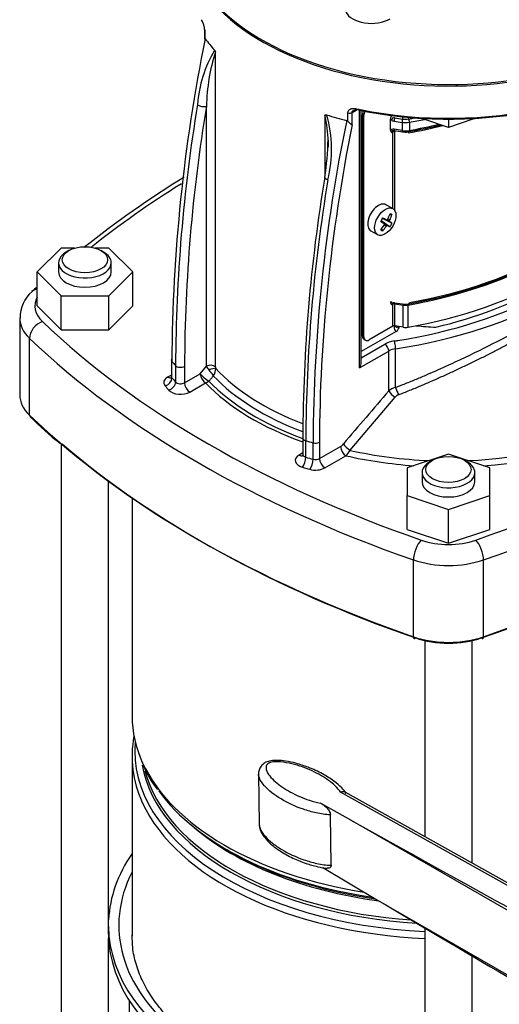
# Model space of a CAD drawing. Units: millimetres. Extents: x 80 to 3290, y 80 to 2296.
# Drawn here: x 2310 to 2432, y 1219 to 1470 of the extents above; entities that cross this region are included whole.
import ezdxf

# ---------------------------------------------------------------- set-up
doc = ezdxf.new("R2010")
doc.units = ezdxf.units.MM
for name, color, linetype in [('10SV05R022T_A_DD', 7, 'Continuous'), ('Default', 7, 'Continuous'), ('HANDLE_40MM', 7, 'Continuous')]:
    doc.layers.add(name, color=color, linetype=linetype)

# ---------------------------------------------------------------- blocks, each defined once
blk = doc.blocks.new('SE3')
at = {"layer": '10SV05R022T_A_DD', "color": 7, "linetype": 'Continuous'}
for p, q in [((2356.87, 1467.22), (2356.87, 1464.76)), ((2356.94, 1467.01), (2356.94, 1464.89)), ((2359.69, 1381.16), (2359.69, 1461.53)), ((2357.4, 1381.36), (2357.4, 1447.63)), ((2394.49, 1446.05), (2395.5, 1446.64)), ((2396.39, 1380.92), (2396.39, 1446.65)), ((2396.81, 1382.34), (2396.81, 1446.56)), ((2387.6, 1430.12), (2387.6, 1445.42)), ((2393.44, 1443.82), (2393.44, 1445.93)), ((2394.49, 1442.94), (2394.49, 1446.05)), ((2397.14, 1445.47), (2397.48, 1445.27)), ((2397.14, 1389.03), (2397.14, 1445.47)), ((2397.48, 1388.84), (2397.48, 1445.27)), ((2404.31, 1441.58), (2404.31, 1444.31)), ((2405.21, 1443.84), (2407.24, 1443.52)), ((2405.33, 1444.68), (2407.36, 1444.37)), ((2419.06, 1442.24), (2412.82, 1444.32)), ((2419.06, 1444.34), (2419.06, 1442.24)), ((2425.3, 1444.32), (2419.06, 1442.24)), ((2404.84, 1441.31), (2404.92, 1441.4)), ((2407.24, 1441.46), (2405.21, 1441.77)), ((2405.29, 1441.44), (2407.32, 1441.13)), ((2405.36, 1421.05), (2405.36, 1441.16)), ((2407.24, 1443.52), (2407.24, 1441.46)), ((2407.32, 1441.13), (2407.75, 1441.1)), ((2409.11, 1443.54), (2409.11, 1441.48)), ((2404.62, 1440.93), (2404.89, 1441.09)), ((2404.89, 1421.52), (2404.89, 1441.09)), ((2404.87, 1421.53), (2403.13, 1422.54)), ((2404.11, 1418.14), (2402.23, 1419.02)), ((2404.67, 1417.8), (2402.23, 1419.01)), ((2403.18, 1418.68), (2402.28, 1419.1)), ((2404.05, 1418.33), (2403.31, 1418.7)), ((2404.11, 1418.61), (2403.58, 1418.91)), ((2404.67, 1419.94), (2404.05, 1419.94)), ((2402.66, 1417.77), (2401.84, 1418.34)), ((2404.16, 1416.92), (2401.89, 1418.43)), ((2403.59, 1417.23), (2401.89, 1418.42)), ((2402.31, 1415.85), (2402, 1416.39)), ((2403.18, 1417), (2402.66, 1417.31)), ((2403.39, 1417.2), (2402.71, 1417.65)), ((2399.29, 1415.88), (2401.03, 1414.88)), ((2320.33, 1411.47), (2314.23, 1405.38)), ((2323.8, 1411.47), (2320.33, 1411.47)), ((2332.52, 1411.47), (2329.05, 1411.47)), ((2338.62, 1405.38), (2332.52, 1411.47)), ((2322.35, 1410.86), (2321.67, 1410.47)), ((2331.18, 1410.47), (2330.5, 1410.86)), ((2319.7, 1407.73), (2319.7, 1405.38)), ((2333.14, 1405.38), (2333.14, 1407.73)), ((2314.23, 1396.75), (2314.23, 1405.38)), ((2314.23, 1405.38), (2320.33, 1399.28)), ((2332.52, 1399.28), (2338.62, 1405.38)), ((2338.62, 1396.75), (2338.62, 1405.38)), ((2320.33, 1390.66), (2320.33, 1399.28)), ((2320.33, 1399.28), (2332.52, 1399.28)), ((2332.52, 1390.66), (2332.52, 1399.28)), ((2314.23, 1396.75), (2320.33, 1390.66)), ((2332.52, 1390.66), (2338.62, 1396.75)), ((2404.62, 1397.03), (2404.89, 1397.19)), ((2404.84, 1397.41), (2404.92, 1397.51)), ((2404.89, 1391.55), (2404.89, 1397.19)), ((2405.29, 1397.55), (2407.32, 1397.23)), ((2405.36, 1391.62), (2405.36, 1397.26)), ((2405.36, 1397.26), (2407.48, 1396.94)), ((2407.32, 1397.23), (2407.75, 1397.2)), ((2407.48, 1391.29), (2407.48, 1396.94)), ((2408.82, 1391.31), (2408.82, 1396.95)), ((2309.81, 1393.62), (2309.81, 1374.02)), ((2404.89, 1391.55), (2398.84, 1388.05)), ((2405.22, 1391.63), (2405.22, 1391.5)), ((2407.48, 1391.29), (2405.36, 1391.62)), ((2312.3, 1368.87), (2312.3, 1388.46)), ((2320.33, 1390.66), (2332.52, 1390.66)), ((2405.74, 1390.23), (2396.81, 1385.08)), ((2397.48, 1388.84), (2397.14, 1389.03)), ((2396.81, 1383.51), (2402.84, 1386.99)), ((2397.54, 1388.15), (2397.88, 1387.96)), ((2396.39, 1380.92), (2403.85, 1385.23)), ((2403.85, 1375.05), (2403.85, 1385.23)), ((2405.59, 1375.95), (2405.59, 1385.8)), ((2348.44, 1382.95), (2348.44, 1378.76)), ((2348.59, 1378.39), (2348.59, 1382.58)), ((2349.51, 1381.52), (2349.51, 1377.33)), ((2351.81, 1381.32), (2351.81, 1377.13)), ((2355.82, 1379.44), (2357.4, 1381.36)), ((2348.44, 1379.1), (2347.5, 1378.56)), ((2351.81, 1377.13), (2355.82, 1379.44)), ((2353.17, 1374.78), (2357.17, 1377.09)), ((2394.02, 1359.91), (2405.45, 1373.44)), ((2320.39, 1361.66), (2320.39, 1156.51)), ((2381.93, 1363.1), (2381.93, 1358.9)), ((2382.71, 1358.17), (2382.71, 1362.36)), ((2384.54, 1361.82), (2384.54, 1357.63)), ((2386.2, 1361.98), (2386.2, 1357.79)), ((2386.2, 1357.79), (2391.57, 1360.89)), ((2381.93, 1359.25), (2381, 1358.71)), ((2387.55, 1355.44), (2392.93, 1358.54)), ((2419.06, 1358.93), (2408.5, 1355.41)), ((2429.62, 1355.41), (2419.06, 1358.93)), ((2414.99, 1357.38), (2414.31, 1356.98)), ((2423.82, 1356.98), (2423.14, 1357.38)), ((2408.5, 1355.41), (2408.5, 1348.37)), ((2412.34, 1354.24), (2412.34, 1351.89)), ((2425.78, 1351.89), (2425.78, 1354.24)), ((2429.62, 1348.37), (2429.62, 1355.41)), ((2332.46, 1238.81), (2332.46, 1352.13)), ((2408.5, 1348.37), (2419.06, 1344.85)), ((2408.5, 1339.75), (2408.5, 1348.37)), ((2419.06, 1344.85), (2429.62, 1348.37)), ((2429.62, 1339.75), (2429.62, 1348.37)), ((2338.42, 1347.86), (2338.42, 1292.14)), ((2419.06, 1336.23), (2419.06, 1344.85)), ((2408.5, 1339.75), (2419.06, 1336.23)), ((2419.06, 1336.23), (2429.62, 1339.75)), ((2410.14, 1312.38), (2410.14, 1331.98)), ((2427.99, 1312.38), (2427.99, 1331.98)), ((2413.03, 1311.38), (2413.03, 1261.37)), ((2425.1, 1254.62), (2425.1, 1311.38)), ((2338.42, 1281.89), (2338.42, 1236.07)), ((2362.54, 1258.12), (2363.54, 1257.54)), ((2332.43, 1236.5), (2332.43, 1238.46)), ((2413.03, 1238.1), (2413.03, 1121.47)), ((2332.46, 1156.51), (2332.46, 1235.46)), ((2425.1, 1114.72), (2425.1, 1230.97)), ((2337.7, 1219.66), (2337.7, 1158.86))]:
    blk.add_line(p, q, dxfattribs=at)
for centre, radius, start, end in [((2351.35, 1466.88), 5.58, 10.9562, 30.5137), ((2352.93, 1467.16), 3.95, 1.371, 11.8813), ((2352.22, 1466.94), 4.72, 0.8245, 12.2714), ((2772.66, 1380.41), 424.09, 168.5131, 179.7062), ((2386.45, 1445.81), 31.42, 149.163, 175.8346), ((2408.22, 1446.53), 50.84, 162.806, 178.7535), ((2358.6, 1461.16), 1.15, 18.9456, 41.2037), ((2766.6, 1380.02), 417.08, 170.6071, 179.794), ((2765.65, 1379.84), 413.85, 170.5723, 179.7955), ((2395.26, 1445.62), 1.06, 74.4151, 113.1204), ((2802.9, 1359.73), 418.36, 168.3728, 179.7136), ((2347.7, 1436.81), 40.81, 2.5837, 12.1707), ((2357.34, 1436.56), 31.94, 346.1274, 16.1291), ((2392.95, 1443.48), 0.589, 34.3359, 73.3215), ((2396.16, 1446.01), 3.49, 218.8936, 241.3655), ((2406.4, 1444.21), 2.1, 148.1869, 177.339), ((2405.71, 1445.74), 2, 225.5253, 233.1732), ((2405.46, 1445.4), 1.58, 232.9602, 260.8628), ((2405.53, 1445.34), 0.681, 225.6587, 253.5288), ((2405, 1441.52), 0.7, 174.8204, 236.784), ((2405.03, 1440.5), 1.3, 113.6722, 123.8827), ((2405, 1440.53), 1.26, 80.4332, 112.9018), ((2405.2, 1440.93), 0.517, 79.5907, 114.4641), ((2405.26, 1440.99), 0.489, 117.6959, 123.5917), ((2408.21, 1445.33), 4.26, 263.8388, 280.8712), ((2326, 1439.74), 62.37, 350.5481, 359.4762), ((2347.7, 1436.81), 40.81, 0.5022, 2.5837), ((2493.51, 1200.92), 269.07, 121.8008, 128.454), ((2796.29, 1361.69), 414.35, 170.5693, 179.8118), ((2795.03, 1360.9), 412.33, 170.5082, 179.7977), ((2381.68, 1430.49), 23.54, 328.7634, 331.2366), ((2394.66, 1422.99), 11.28, 327.4181, 332.5819), ((2493.51, 1200.92), 269.07, 131.783, 132.1536), ((2318.69, 1393.77), 8.78, 130.9604, 180.5223), ((2405, 1397.62), 0.699, 174.7916, 236.8128), ((2405.03, 1396.6), 1.3, 113.6726, 123.8823), ((2405.2, 1397.04), 0.517, 79.5907, 114.4641), ((2405.26, 1397.09), 0.489, 117.6959, 123.5917), ((2408.21, 1401.44), 4.26, 263.8388, 280.8712), ((2404.7, 1391.83), 1.9, 302.9585, 350.0655), ((2358.39, 1379.54), 2.08, 51.5017, 118.5776), ((2361.38, 1383.17), 4.37, 204.3927, 218.8274), ((2361.11, 1381.19), 1.42, 181.1017, 195.2319), ((2361.45, 1383.82), 7.13, 217.8691, 241.2398), ((2583.44, 1555.11), 285.22, 217.7671, 218.1488), ((2356.85, 1380.69), 2.89, 322.4243, 2.5663), ((2406.71, 1371.68), 4.42, 104.6515, 130.2946), ((2440.18, 1387.95), 36.61, 199.125, 202.2898), ((3291.46, 605.63), 1174.67, 139.07963, 139.94654), ((2408.76, 1378.33), 5.9, 213.7923, 235.9188), ((2407.12, 1372.03), 2.19, 111.8134, 139.736), ((2397.42, 1455.88), 121.91, 225.8143, 230.6143), ((2385.17, 1364.01), 2.28, 254.1188, 296.8617), ((2389.3, 1362.56), 5.42, 312.1573, 330.7017), ((2362.22, 1287.63), 22.39, 201.1685, 219.2906)]:
    blk.add_arc(centre, radius, start, end, dxfattribs=at)
for centre, major_axis, ratio, start_param, end_param in [((2419.06, 1491.6), (67.2, 0), 0.57735, 3.141593, 5.693189), ((2419.06, 1491.99), (67.2, 0), 0.57735, 3.166288, 5.688738), ((2399.44, 1472.66), (6.72, 0), 0.57735, 3.403392, 5.497787), ((2357.72, 1468.15), (0.94, 0.193), 0.087895, 3.003654, 3.456106), ((2357.72, 1468.15), (0.94, 0.193), 0.087895, -3.37935, -3.279531), ((2357.83, 1467.22), (0.96, 0), 0.57735, 3.06384, 3.141593), ((2357.83, 1467.22), (0.96, 0), 0.57735, 3.141593, 3.532803), ((2419.06, 1479.84), (-67.2, 0), 0.57735, 0.396327, 0.480154), ((2419.06, 1483.37), (-67.2, 0), 0.57735, 1.230124, 2.654542), ((2419.06, 1482.58), (-66.24, 0), 0.57735, 1.211192, 2.548018), ((2356.38, 1448.22), (1.42, -0.23), 0.447873, 3.679249, 5.581202), ((2419.06, 1483.37), (-67.2, 0), 0.57735, 1.211192, 1.230124), ((2395.75, 1447.57), (0.204, 0.938), 0.287329, 2.217762, 3.788584), ((2398.5, 1446.25), (-0.96, -1.66), 0.57735, 4.920509, 5.497787), ((2398.84, 1446.06), (0.96, 1.66), 0.57735, 1.710749, 2.356194), ((2419.06, 1479.84), (-67.2, 0), 0.57735, 1.090643, 1.174469), ((2393.81, 1446.45), (-0.96, 0), 0.577351, 1.179583, 2.356194), ((2404.71, 1444.56), (0.461, 0.614), 0.160135, 4.067198, 5.316705), ((2405.41, 1444.26), (0.117, 0.759), 0.211325, 1.016307, 2.202711), ((2407.43, 1443.95), (0.117, 0.759), 0.211325, 1.016308, 2.202709), ((2407.29, 1444.79), (0.117, 0.759), 0.211325, 4.157906, 4.928627), ((2408.11, 1445.98), (-2.88, 0), 0.57735, 1.308997, 1.872789), ((2409.05, 1444.81), (-0.136, 0.756), 0.242845, 1.548424, 2.119723), ((2382.41, 1493.6), (89.28, 0), 0.57735, -1.268804, -1.251347), ((2408.88, 1443.97), (-0.136, 0.756), 0.242845, 4.074916, 5.261316), ((2382.41, 1493.02), (89.76, 0), 0.57735, -1.268804, -1.223822), ((2525.77, 1449.31), (-69.57, -236.96), 0.510635, 4.887782, 5.234272), ((2404.71, 1442.12), (-0.31, 0.703), 0.5055, 1.988409, 3.237915), ((2405.23, 1440.89), (0.48, 0), 0.57735, 1.308997, 2.356194), ((2405.41, 1442.2), (0.117, 0.759), 0.211322, 2.202711, 3.121543), ((2408.11, 1445.4), (-3.36, 0), 0.57735, 1.308997, 1.872789), ((2408.11, 1443.33), (3.36, 0), 0.57735, 4.45059, 5.014381), ((2407.43, 1441.89), (0.117, 0.759), 0.211325, 2.202711, 3.141474), ((2382.41, 1489.79), (88.8, 0), 0.57735, -1.268804, -1.163164), ((2409.05, 1440.42), (0.136, -0.756), 0.242845, 3.389763, 4.074916), ((2382.41, 1490.38), (89.28, 0), 0.57735, -1.268804, -1.171362), ((2408.88, 1441.9), (-0.136, 0.756), 0.242845, 3.141707, 4.074915), ((2382.41, 1490.96), (89.76, 0), 0.57735, -1.268804, -1.179523), ((2382.41, 1447.06), (89.76, 0), 0.57735, 5.014381, 5.981193), ((2388.96, 1429.41), (1.42, -0.23), 0.447873, 3.210702, 4.341556), ((2558.9, 1316.02), (-284.16, 0), 0.57735, -0.750025, -0.622662), ((2382.41, 1440.26), (88.8, 0), 0.57735, 5.014381, 5.981193), ((2401.21, 1419.21), (1.92, 3.33), 0.57735, 0, 3.141593), ((2382.41, 1436.73), (91.2, 0), 0.57735, 4.96943, 6.026144), ((2382.41, 1445.9), (88.8, 0), 0.57735, 5.014381, 5.798368), ((2382.41, 1446.48), (89.28, 0), 0.57735, 5.014381, 5.791203), ((2395.15, 1422.39), (10.29, -5.18), 0.040274, 0.695437, 0.820692), ((2395.28, 1422.7), (11.28, -2.32), 0.303952, -0.73558, -0.708761), ((2395.25, 1422.68), (10.53, 4.67), 0.697921, -1.040619, -1.013799), ((2395.43, 1422.55), (5.76, 9.97), 0.774234, 4.793495, 4.91875), ((2395.31, 1422.65), (2.43, -11.26), 0.778469, 1.016185, 1.043005), ((2395.15, 1422.71), (5.76, 9.97), 0.854782, 4.793495, 4.91875), ((2394.89, 1419.85), (11.04, -1.52), 0.257612, 0.518604, 0.609794), ((2395.43, 1422.87), (9.63, -6.32), 0.040274, -0.820692, -0.695437), ((2395.43, 1422.55), (-5.76, -9.97), 0.774234, 1.364435, 1.48969), ((2397.5, 1424.37), (6.84, -8.8), 0.257612, -0.609794, -0.518604), ((2395.15, 1422.71), (-5.76, -9.97), 0.854782, 1.364435, 1.48969), ((2395.23, 1422.6), (7.65, -8.61), 0.303952, 0.708761, 0.73558), ((2395.23, 1422.63), (1.22, -11.46), 0.697921, 1.013799, 1.040619), ((2395.28, 1422.6), (10.97, 3.52), 0.778469, -1.043005, -1.016185), ((2395.25, 1422.58), (10.93, -3.63), 0.3845, -0.613344, -0.586525), ((2395.43, 1422.87), (9.63, -6.32), 0.040274, -0.533224, -0.407969), ((2395.31, 1422.68), (8.61, -7.66), 0.3845, 0.586525, 0.613344), ((2395.15, 1422.39), (10.29, -5.18), 0.040274, 0.407969, 0.533224), ((2382.41, 1437.9), (87.36, 0), 0.57735, 5.105384, 5.863131), ((2326.42, 1407.73), (6.72, 0), 0.57735, 2.356194, 6.283185), ((2326.42, 1407.73), (6.72, 0), 0.57735, 0, 0.785398), ((2326.42, 1405.38), (6.72, 0), 0.57735, 3.141593, 6.283185), ((2315.59, 1397.63), (2.66, -2.77), 0.699136, 2.626517, 3.14137), ((2327.09, 1396.75), (13.44, 0), 0.57735, 2.847607, 3.684397), ((2382.41, 1437.9), (89.76, 0), 0.57735, 4.980241, 5.468851), ((2404.71, 1398.22), (-0.31, 0.703), 0.5055, 1.988409, 3.237915), ((2405.23, 1397), (0.48, 0), 0.57735, 1.308997, 2.356194), ((2408.11, 1398.27), (-2.4, 0), 0.57735, 1.308997, 1.872789), ((2409.05, 1396.53), (0.136, -0.756), 0.242845, 3.389763, 4.074916), ((2408.88, 1398.01), (-0.136, 0.756), 0.242845, 3.141707, 4.074915), ((2327.09, 1393.62), (17.28, 0), 0.57735, 3.136531, 3.684397), ((2315.59, 1389.61), (2.66, 2.77), 0.699136, 0.939895, 2.510691), ((2558.9, 1477.49), (-284.16, 0), 0.57735, 0.542804, 1.027992), ((2405.23, 1391.35), (0.48, 0), 0.57735, 1.308997, 2.356194), ((2404.54, 1391.89), (-0.96, 0), 0.57735, 2.356194, 2.623404), ((2407.25, 1392.68), (-1.44, -2.49), 0.57735, 5.497787, 6.227515), ((2406.57, 1393.07), (0.96, 1.66), 0.57735, 3.146581, 3.853622), ((2408.11, 1392.63), (2.4, 0), 0.57735, 4.45059, 5.014381), ((2419.06, 1416.74), (-44.16, 0), 0.57735, 1.383835, 1.498239), ((2279.23, 1477.49), (284.16, 0), 0.57735, 5.255193, 5.740381), ((2558.9, 1474.35), (-288, 0), 0.57735, 0.542804, 1.027992), ((2398.5, 1389.82), (0.96, 1.66), 0.57735, 2.356194, 3.141593), ((2398.84, 1389.62), (0.96, 1.66), 0.57735, 2.356194, 3.926991), ((2279.23, 1474.35), (288, 0), 0.57735, 5.255193, 5.740381), ((2406.57, 1384.84), (-5.28, 0), 0.57735, 4.96943, 5.497787), ((2402.84, 1385.82), (-0.72, 1.25), 0.57735, 3.926991, 5.497778), ((2382.41, 1437.9), (89.76, 0), 0.57735, -1.313755, -1.302944), ((2405.23, 1386.61), (-0.22, 1.42), 0.20757, 4.081076, 5.651875), ((2406.57, 1383.66), (-3.84, 0), 0.57735, 4.96943, 5.497787), ((2419.06, 1402.51), (-78.48, 0), 0.57735, 0.455457, 0.481685), ((2350.79, 1381.91), (1.44, 0), 0.57735, 3.623278, 5.497787), ((2395.37, 1381.51), (-1.02, -1.76), 0.57735, 1.570796, 2.356194), ((2349.88, 1377.19), (3.36, 0), 0.57735, 2.356194, 3.597049), ((2346.86, 1377.9), (-1.46, -1.24), 0.733263, 1.014331, 2.5851), ((2347.5, 1380.13), (-0.96, 1.66), 0.57735, 2.356194, 3.141975), ((2349.88, 1378.76), (1.44, 0), 0.57735, 3.141593, 3.597049), ((2419.06, 1398.32), (-78.48, 0), 0.57735, 0.455457, 0.481685), ((2357.17, 1378.66), (0.96, -1.66), 0.57735, 3.926991, 5.497787), ((2358.47, 1380.43), (1.39, 0.37), 0.092862, 0.395333, 1.908326), ((2419.06, 1397.68), (-68.16, 0), 0.57735, 0.496686, 0.993784), ((2419.06, 1399.04), (-67.2, 0), 0.57735, 0.488872, 0.984831), ((2419.06, 1396.75), (-80.4, 0), 0.57735, 0.455457, 0.481685), ((2347.81, 1376.82), (-1.42, -1.29), 0.723592, 0.9908, 2.561594), ((2350.79, 1377.71), (-1.44, 0), 0.57735, 0.481685, 2.356194), ((2353.17, 1376.34), (0.96, -1.66), 0.57735, 3.926991, 5.49776), ((2357.17, 1378.66), (-1.39, -1.32), 0.715335, 0.972373, 1.495971), ((2419.06, 1396.75), (-70.64, 0), 0.57735, 0.503077, 1.017361), ((2419.06, 1396.96), (-69.68, 0), 0.57735, 0.503077, 1.008826), ((2327.09, 1374.02), (17.28, 0), 0.57735, 3.141593, 3.684397), ((2350.79, 1376.15), (-3.36, 0), 0.57735, 0.481685, 2.356194), ((2558.9, 1454.76), (-288, 0), 0.57735, 0.542804, 1.027992), ((2313.12, 1369.15), (0.664, 0.694), 0.699136, 2.510691, 3.14197), ((2419.06, 1396.75), (-71.16, 0), 0.57735, 1.695142, 2.386084), ((2279.23, 1454.76), (288, 0), 0.57735, 5.255193, 5.740381), ((2419.06, 1397.17), (69.24, 0), 0.57735, 4.783096, 5.403957), ((2558.9, 1453.97), (-287.04, 0), 0.57735, 0.591492, 1.027992), ((2383.37, 1363.1), (1.44, 0), 0.57735, 3.121134, 3.141593), ((2383.37, 1363.1), (1.44, 0), 0.57735, 3.141593, 4.230703), ((2419.06, 1402.51), (-78.48, 0), 0.57735, 1.089111, 1.115339), ((2391.58, 1362.73), (-1.12, -1.95), 0.57735, 0.783758, 1.268509), ((2392.93, 1360.11), (0.96, -1.66), 0.577351, 3.926995, 5.497782), ((2393.67, 1360.75), (1.47, -1.24), 0.24081, 3.778679, 5.14637), ((2383.37, 1357.34), (3.36, 0), 0.57735, 2.356194, 4.230704), ((2381, 1360.27), (-0.96, 1.66), 0.57735, 2.356194, 3.141962), ((2383.37, 1358.9), (1.44, 0), 0.57735, 3.141593, 4.230704), ((2419.06, 1396.75), (-71.16, 0), 0.57735, 1.194727, 1.446451), ((2419.06, 1397.17), (69.24, 0), 0.57735, 4.34226, 4.641682), ((2381.82, 1357.18), (-0.55, -1.84), 0.378261, 0.673484, 2.244252), ((2419.06, 1398.32), (-78.48, 0), 0.57735, 1.089111, 1.11534), ((2383.7, 1356.63), (-0.52, -1.85), 0.359154, 0.666996, 2.237789), ((2385.18, 1358.38), (-1.44, 0), 0.57735, 1.11534, 2.356194), ((2387.55, 1357), (0.96, -1.66), 0.57735, 3.926991, 5.497761), ((2419.06, 1354.24), (6.72, 0), 0.57735, 2.356194, 6.283185), ((2419.06, 1354.24), (6.72, 0), 0.57735, 0, 0.785398), ((2419.06, 1396.75), (-80.4, 0), 0.57735, 1.089111, 1.11534), ((2385.18, 1356.81), (-3.36, 0), 0.57735, 1.11534, 2.356194), ((2279.23, 1453.97), (287.04, 0), 0.57735, 5.255193, 5.635158), ((2419.06, 1351.89), (6.72, 0), 0.57735, 3.141593, 6.283185), ((2412.12, 1333.87), (1.26, 3.63), 0.421752, 0.690278, 2.261075), ((2419.06, 1343.65), (-13.44, 0), 0.57735, 1.027992, 2.1136), ((2426.01, 1333.87), (-1.26, 3.63), 0.421752, 4.02211, 5.592907), ((2419.06, 1340.52), (-17.28, 0), 0.57735, 1.027992, 2.1136), ((2419.06, 1320.92), (17.28, 0), 0.57735, 4.169585, 5.255193), ((2410.63, 1312.85), (0.316, 0.907), 0.421752, 2.261075, 3.83189), ((2419.06, 1320.14), (16.32, 0), 0.57735, 4.169585, 5.255193), ((2427.49, 1312.85), (-0.316, 0.907), 0.421752, 2.451296, 4.02211), ((2419.06, 1292.14), (-80.64, 0), 0.57735, 0, 0.259976), ((2419.06, 1283.28), (79.94, 0), 0.57735, 3.091593, 4.636838), ((2419.06, 1281.89), (80.64, 0), 0.57735, 3.031338, 3.396711), ((2419.06, 1284.44), (78.52, 0), 0.57735, 3.247044, 4.608593), ((2419.06, 1292.14), (-80.64, 0), 0.57735, 0.259976, 1.301317), ((2419.06, 1284.99), (78.24, 0), 0.57735, 3.292018, 4.59071), ((2419.06, 1290.75), (-79.94, 0), 0.57735, 0.393503, 1.327096), ((2419.06, 1281.89), (80.64, 0), 0.57735, 3.396711, 4.637498), ((2419.06, 1289.04), (78.24, 0), 0.57735, 3.735771, 4.483579), ((2419.06, 1238.81), (-86.64, 0), 0.57735, 5.908842, 6.255334), ((2419.06, 1289.6), (78.52, 0), 0.57735, 3.926991, 4.473316), ((2419.06, 1238.81), (84, 0), 0.57735, 2.857799, 4.640499), ((2326.42, 1238.81), (-6.03, 0), 0.57735, 3.039498, 3.141593), ((2419.06, 1238.81), (-86.64, 0), 0.57735, 0.007098, 1.5011), ((2419.06, 1236.85), (-86.64, 0), 0.57735, 0.007098, 1.5011)]:
    blk.add_ellipse(centre, major_axis=major_axis, ratio=ratio, start_param=start_param, end_param=end_param, dxfattribs=at)
for centre, major_axis in [((2402.95, 1418.21), (1.92, 3.33)), ((2326.42, 1408.51), (-5.76, 0)), ((2419.06, 1355.03), (-5.76, 0))]:
    blk.add_ellipse(centre, major_axis=major_axis, ratio=0.57735, dxfattribs=at)
for points in [[(2393.44, 1445.93), (2393.44, 1446.04), (2393.47, 1446.24), (2393.58, 1446.52), (2393.77, 1446.74), (2394, 1446.91), (2394.26, 1447.03), (2394.58, 1447.1), (2394.96, 1447.12), (2395.26, 1447.09), (2395.42, 1447.05)], [(2405.05, 1441.43), (2405.01, 1441.42), (2404.94, 1441.38), (2404.86, 1441.32), (2404.79, 1441.27), (2404.74, 1441.21), (2404.69, 1441.15), (2404.65, 1441.08), (2404.63, 1441.01), (2404.62, 1440.96), (2404.62, 1440.93)], [(2404.89, 1441.09), (2404.89, 1441.12), (2404.9, 1441.18), (2404.91, 1441.25), (2404.93, 1441.32), (2404.96, 1441.38), (2405, 1441.41), (2405.03, 1441.43), (2405.05, 1441.43)], [(2404.89, 1397.19), (2404.89, 1397.22), (2404.9, 1397.28), (2404.91, 1397.36), (2404.93, 1397.43), (2404.96, 1397.48), (2405, 1397.52), (2405.03, 1397.53), (2405.05, 1397.54)], [(2358.02, 1377.57), (2358.2, 1377.79), (2358.58, 1378.25), (2358.95, 1378.7), (2359.14, 1378.93)]]:
    blk.add_open_spline(points, degree=3, dxfattribs=at)
for points, knots in [([(2394.49, 1446.05), (2394.49, 1446.06), (2394.49, 1446.11), (2394.51, 1446.22), (2394.59, 1446.37), (2394.7, 1446.49), (2394.8, 1446.56), (2394.84, 1446.58)], [0, 0, 0, 0, 0.0097897, 0.1309189, 0.2526109, 0.3720262, 0.4746185, 0.4746185, 0.4746185, 0.4746185]), ([(2387.6, 1445.42), (2387.61, 1445.42), (2387.64, 1445.44), (2387.68, 1445.45), (2387.73, 1445.46), (2387.8, 1445.47), (2387.9, 1445.46), (2387.98, 1445.44), (2388.02, 1445.43)], [0, 0, 0, 0, 0.114863, 0.230434, 0.348185, 0.469506, 0.724733, 1, 1, 1, 1]), ([(2405.35, 1441.43), (2405.35, 1441.41), (2405.35, 1441.37), (2405.36, 1441.28), (2405.36, 1441.2), (2405.36, 1441.16)], [0.5063312, 0.5063312, 0.5063312, 0.5063312, 0.6726631, 0.8381248, 1, 1, 1, 1]), ([(2405.59, 1375.95), (2406.56, 1376.33), (2408.46, 1377.08), (2411.24, 1378.22), (2413.92, 1379.36), (2416.49, 1380.49), (2418.96, 1381.6), (2421.33, 1382.69), (2423.59, 1383.76), (2428.18, 1385.99), (2434.74, 1389.33), (2441.7, 1393.13), (2448.11, 1396.77), (2454.18, 1400.38), (2459.2, 1403.64), (2462.65, 1406.1), (2464.94, 1407.85), (2467.07, 1409.68), (2469.04, 1411.57), (2470.08, 1412.84), (2470.61, 1413.49)], [0, 0, 0, 0, 0.031752, 0.062585, 0.092503, 0.121507, 0.149602, 0.176789, 0.203074, 0.22846, 0.338698, 0.441452, 0.500023, 0.607654, 0.720521, 0.769908, 0.822518, 0.878386, 0.937539, 1, 1, 1, 1]), ([(2406.31, 1374.06), (2407.27, 1374.44), (2409.19, 1375.2), (2412.05, 1376.39), (2414.88, 1377.6), (2417.68, 1378.85), (2420.45, 1380.12), (2423.19, 1381.4), (2425.88, 1382.71), (2428.54, 1384.03), (2431.15, 1385.36), (2433.72, 1386.69), (2436.23, 1388.02), (2438.69, 1389.35), (2441.09, 1390.67), (2445.35, 1393.06), (2452.56, 1397.21), (2460.33, 1402.04), (2465.99, 1406.21), (2469.09, 1408.98), (2470.7, 1410.69), (2471.35, 1411.49), (2471.54, 1411.72)], [0, 0, 0, 0, 0.031685, 0.063358, 0.095016, 0.126655, 0.158276, 0.189879, 0.221464, 0.253029, 0.284572, 0.316093, 0.347593, 0.379073, 0.410536, 0.441984, 0.551176, 0.719915, 0.83734, 0.923264, 0.977515, 1, 1, 1, 1]), ([(2405.05, 1397.54), (2405.02, 1397.52), (2404.95, 1397.49), (2404.87, 1397.43), (2404.8, 1397.38), (2404.73, 1397.31), (2404.67, 1397.23), (2404.63, 1397.13), (2404.62, 1397.07), (2404.62, 1397.03)], [0, 0, 0, 0, 0.147301, 0.284299, 0.411483, 0.529465, 0.695062, 0.850607, 1, 1, 1, 1]), ([(2405.35, 1397.54), (2405.35, 1397.52), (2405.35, 1397.47), (2405.36, 1397.38), (2405.36, 1397.3), (2405.36, 1397.26)], [0.5063312, 0.5063312, 0.5063312, 0.5063312, 0.6726631, 0.8381248, 1, 1, 1, 1]), ([(2405.62, 1391.41), (2405.62, 1391.41), (2405.61, 1391.41), (2405.58, 1391.43), (2405.54, 1391.55), (2405.54, 1391.57)], [0, 0, 0, 0, 0.1000186, 0.5698446, 0.6692135, 0.6692135, 0.6692135, 0.6692135]), ([(2348.42, 1378.75), (2348.43, 1378.72), (2348.45, 1378.58), (2348.35, 1378.39), (2348.32, 1378.37), (2348.32, 1378.37)], [0, 0, 0, 0, 0.0953526, 0.5336957, 0.6559646, 0.6559646, 0.6559646, 0.6559646]), ([(2381.91, 1358.9), (2381.92, 1358.84), (2381.94, 1358.69), (2381.84, 1358.53), (2381.82, 1358.51), (2381.82, 1358.51)], [0, 0, 0, 0, 0.1690558, 0.5652832, 0.6567714, 0.6567714, 0.6567714, 0.6567714]), ([(2361.35, 1204.68), (2360.33, 1205.28), (2357.84, 1206.77), (2353.73, 1209.66), (2349.57, 1213.21), (2346.01, 1216.96), (2343.12, 1220.85), (2340.88, 1224.86), (2339.35, 1228.93), (2338.5, 1232.87), (2338.49, 1235.18), (2338.49, 1236.39)], [0, 0, 0, 0, 0.06249, 0.181603, 0.300685, 0.419833, 0.539269, 0.659333, 0.78047, 0.903106, 1, 1, 1, 1])]:
    blk.add_open_spline(points, degree=3, knots=knots, dxfattribs=at)
blk.add_rational_spline([(2348.61, 1383.34), (2348.38, 1383.09), (2348.38, 1382.82), (2348.59, 1382.58)], [1.02624795033, 0.97412569816, 0.999630340771, 1.10276187816], degree=3, dxfattribs=at)
at = {"layer": 'HANDLE_40MM', "color": 7, "linetype": 'Continuous'}
for p, q in [((2370.67, 1277.39), (2370.83, 1264.51)), ((2487.52, 1219.1), (2391.55, 1272.74)), ((2488.07, 1219.42), (2392.71, 1272.73)), ((2394.15, 1265.64), (2386.41, 1269.97)), ((2389.13, 1254.1), (2388.97, 1266.97)), ((2482.66, 1214.65), (2394.15, 1265.64)), ((2387.07, 1253.52), (2401.01, 1245.23)), ((2401.01, 1245.23), (2482.66, 1198.19))]:
    blk.add_line(p, q, dxfattribs=at)
for centre, major_axis, ratio, start_param, end_param in [((2395.51, 1266.43), (-91.77, 51.29), 0.012809, 1.563177, 2.865064), ((2402.36, 1246.02), (84.92, -50.48), 0.013842, 4.704647, 5.490577)]:
    blk.add_ellipse(centre, major_axis=major_axis, ratio=ratio, start_param=start_param, end_param=end_param, dxfattribs=at)
for points, knots in [([(2393.03, 1272.43), (2392.62, 1272.96), (2391.79, 1274.03), (2389.75, 1275.72), (2386.96, 1277.5), (2383.68, 1279.02), (2380.47, 1280.09), (2377.79, 1280.67), (2375.61, 1280.88), (2373.89, 1280.79), (2372.52, 1280.43), (2371.44, 1279.68), (2370.84, 1278.68), (2370.64, 1277.83), (2370.68, 1277.45), (2370.7, 1277.35)], [0, 0, 0, 0, 0.081287, 0.19377, 0.333948, 0.485361, 0.603594, 0.696051, 0.765579, 0.818515, 0.863766, 0.907274, 0.950644, 0.987811, 1, 1, 1, 1]), ([(2391.55, 1272.74), (2390.86, 1273.84), (2389.77, 1274.82), (2387.28, 1276.63), (2385.87, 1277.44), (2382.74, 1278.88), (2381.01, 1279.52), (2378.22, 1280.19), (2377.25, 1280.37), (2375.73, 1280.5), (2375.21, 1280.51), (2374.19, 1280.45), (2373.67, 1280.36), (2372.88, 1279.97), (2372.69, 1279.68), (2372.53, 1279.1), (2372.56, 1278.81), (2372.77, 1277.94), (2373.1, 1277.4), (2374.33, 1275.82), (2375.46, 1274.87), (2378.06, 1273.12), (2379.53, 1272.33), (2382.73, 1270.96), (2384.49, 1270.36), (2386.41, 1269.97)], [0, 0, 0, 0, 0.125, 0.125, 0.25, 0.25, 0.375, 0.375, 0.4375, 0.4375, 0.46875, 0.46875, 0.5, 0.5, 0.53125, 0.53125, 0.5625, 0.5625, 0.625, 0.625, 0.75, 0.75, 0.875, 0.875, 1, 1, 1, 1]), ([(2388.97, 1266.97), (2387.73, 1267.01), (2386.52, 1267.2), (2384.23, 1267.7), (2383.13, 1268.02), (2379.98, 1269.11), (2378.1, 1269.99), (2374.72, 1272.02), (2373.25, 1273.13), (2371.59, 1275.01), (2371.14, 1275.66), (2370.76, 1276.68), (2370.67, 1277.01), (2370.66, 1277.35)], [0, 0, 0, 0, 0.0625, 0.0625, 0.125, 0.125, 0.25, 0.25, 0.375, 0.375, 0.4375, 0.4375, 0.4671662, 0.4671662, 0.4671662, 0.4671662]), ([(2392.72, 1272.72), (2392.56, 1272.81), (2392.38, 1272.86), (2391.98, 1272.86), (2391.76, 1272.82), (2391.55, 1272.74)], [0.5014542, 0.5014542, 0.5014542, 0.5014542, 0.75, 0.75, 1, 1, 1, 1]), ([(2386.41, 1269.97), (2386.67, 1269.83), (2386.93, 1269.66), (2387.33, 1269.38), (2387.46, 1269.29), (2387.71, 1269.07), (2387.84, 1268.96), (2388.09, 1268.71), (2388.21, 1268.57), (2388.44, 1268.29), (2388.55, 1268.14), (2388.74, 1267.81), (2388.82, 1267.64), (2388.94, 1267.3), (2388.97, 1267.13), (2388.97, 1266.97)], [0, 0, 0, 0, 0.25, 0.25, 0.375, 0.375, 0.5, 0.5, 0.625, 0.625, 0.75, 0.75, 0.875, 0.875, 1, 1, 1, 1]), ([(2370.83, 1264.51), (2370.83, 1264.16), (2370.92, 1263.81), (2371.31, 1262.79), (2371.77, 1262.13), (2372.86, 1260.88), (2373.52, 1260.29), (2374.96, 1259.16), (2375.74, 1258.63), (2378.25, 1257.13), (2380.15, 1256.23), (2383.29, 1255.14), (2384.39, 1254.82), (2386.69, 1254.32), (2387.89, 1254.14), (2389.13, 1254.1)], [0.5315482, 0.5315482, 0.5315482, 0.5315482, 0.5625, 0.5625, 0.625, 0.625, 0.6875, 0.6875, 0.75, 0.75, 0.875, 0.875, 0.9375, 0.9375, 1, 1, 1, 1]), ([(2370.86, 1264.48), (2370.87, 1264.2), (2370.9, 1263.52), (2371.39, 1262.36), (2372.31, 1260.96), (2373.9, 1259.37), (2376.25, 1257.61), (2379.25, 1255.95), (2382.51, 1254.6), (2385.44, 1253.78), (2387.38, 1253.37), (2388.18, 1253.34), (2388.18, 1253.34)], [0, 0, 0, 0, 0.035671, 0.102398, 0.184652, 0.302159, 0.445925, 0.619877, 0.775215, 0.902595, 0.999805, 1, 1, 1, 1]), ([(2389.13, 1254.1), (2389.14, 1254.02), (2389.13, 1253.95), (2389.1, 1253.82), (2389.08, 1253.75), (2389, 1253.59), (2388.92, 1253.51), (2388.74, 1253.39), (2388.63, 1253.36), (2388.42, 1253.33), (2388.31, 1253.33), (2388.19, 1253.34)], [0, 0, 0, 0, 0.0625, 0.0625, 0.125, 0.125, 0.25, 0.25, 0.375, 0.375, 0.4909756, 0.4909756, 0.4909756, 0.4909756])]:
    blk.add_open_spline(points, degree=3, knots=knots, dxfattribs=at)

msp = doc.modelspace()

# ---------------------------------------------------------------- block references
at = {"layer": 'Default'}
msp.add_blockref('SE3', (0, 0), dxfattribs=at)

doc.saveas('drawing.dxf')
